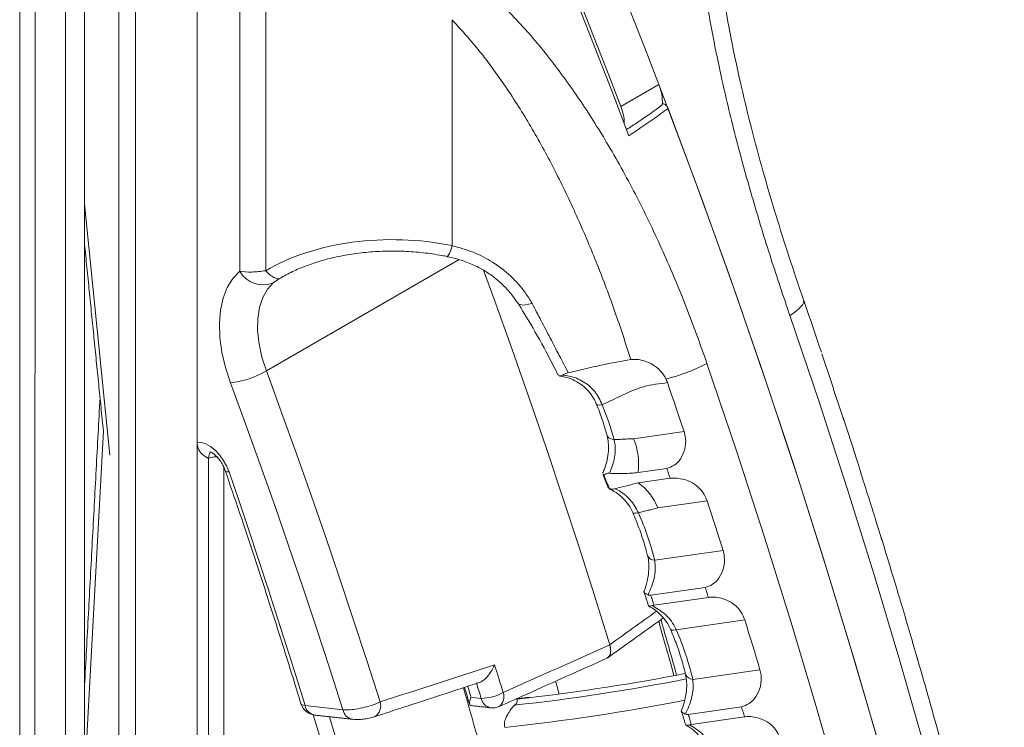
# Model space of a CAD drawing. Units: millimetres. Extents: x -4 to 3366, y -91 to 4745.
# Drawn here: x 2645 to 2828, y 3519 to 3651 of the extents above; entities that cross this region are included whole.
import ezdxf

# ---------------------------------------------------------------- set-up
doc = ezdxf.new("R2010")
doc.units = ezdxf.units.MM

msp = doc.modelspace()

# ---------------------------------------------------------------- linework, layer by layer
at = {"linetype": 'Continuous', "lineweight": 15}
for p, q in [((2647.97, 3750.8, 20.73), (2647.95, 3365.18, 20.73)), ((2645.14, 3749.17, 20.73), (2645.12, 3367.02, 20.73)), ((2653.63, 3747.54, 20.73), (2653.61, 3366.5, 20.73)), ((2663.51, 3361.3, 20.73), (2663.53, 3741.82, 20.73)), ((2666.57, 3323.92, 20.73), (2666.59, 3735.42, 20.73)), ((2678.02, 3735.08, 20.73), (2678.01, 3572.34, 20.73)), ((2657.14, 3366.2, 20.73), (2657.16, 3680.99, 20.73)), ((2685.92, 3604.04, 20.73), (2685.92, 3681.75, 20.73)), ((2690.75, 3680.57, 20.73), (2690.74, 3604.14, 20.73)), ((2725.29, 3650.68, 20.73), (2725.29, 3608.78, 20.73)), ((2756.58, 3634.58, 20.73), (2763.65, 3638.66, 20.73)), ((2661.85, 3569.94, 20.73), (2657.15, 3616.57, 20.73)), ((2726.59, 3606.19, 20.73), (2690.85, 3585.55, 20.73)), ((2657.15, 3509.64, 20.73), (2660.63, 3574.48, 20.73)), ((2768.29, 3574.35, 20.73), (2758.94, 3573, 20.73)), ((2678, 3364.6, 20.73), (2678.01, 3572.34, 20.73)), ((2680.14, 3569.32, 20.73), (2680.13, 3368.28, 20.73)), ((2682.95, 3369.91, 20.73), (2682.96, 3567.7, 20.73)), ((2765.1, 3567.5, 20.73), (2759.77, 3566.73, 20.73)), ((2765.71, 3565.66, 20.73), (2759.77, 3564.81, 20.73)), ((2763.44, 3560.17, 20.73), (2772.56, 3561.48, 20.73)), ((2775.52, 3552.28, 20.73), (2762.85, 3550.46, 20.73)), ((2772.22, 3545.42, 20.73), (2762.14, 3543.97, 20.73)), ((2772.8, 3543.58, 20.73), (2762.73, 3542.13, 20.73)), ((2766.86, 3537.56, 20.73), (2779.56, 3539.39, 20.73)), ((2782.37, 3530.17, 20.73), (2769.91, 3528.37, 20.73)), ((2728.79, 3525.06, 20.73), (2730.69, 3524.85, 20.73)), ((2698.02, 3523.5, 20.73), (2705.05, 3522.72, 20.73)), ((2739.49, 3524.96, 20.73), (2737.33, 3524.72, 20.73)), ((2778.96, 3523.28, 20.73), (2769.07, 3521.86, 20.73)), ((2779.5, 3521.44, 20.73), (2769.64, 3520.01, 20.73))]:
    msp.add_line(p, q, dxfattribs=at)
at = {"linetype": 'Continuous', "lineweight": 15, "elevation": 20.73, "flags": 128}
for points in [[(2732.15, 3693.28), (2735.57, 3685.29), (2738.94, 3677.29), (2742.25, 3669.28), (2745.52, 3661.27), (2748.74, 3653.25), (2751.9, 3645.22), (2755.02, 3637.19), (2758.08, 3629.16)], [(2746.03, 3682.63), (2748.32, 3677.15), (2750.58, 3671.66), (2752.81, 3666.17), (2755.03, 3660.67), (2757.22, 3655.17), (2759.38, 3649.67), (2761.53, 3644.17), (2763.65, 3638.66)], [(2738.96, 3678.55), (2741.25, 3673.06), (2743.51, 3667.57), (2745.74, 3662.08), (2747.96, 3656.59), (2750.15, 3651.09), (2752.31, 3645.59), (2754.46, 3640.08), (2756.58, 3634.58)], [(2763.65, 3638.66), (2770.23, 3621.13), (2776.57, 3603.59), (2782.66, 3586.05), (2788.5, 3568.51), (2794.09, 3550.98), (2799.42, 3533.46), (2804.5, 3515.98), (2809.32, 3498.52), (2813.88, 3481.11), (2818.18, 3463.74)], [(2765.34, 3634.21), (2771.7, 3617.12), (2777.82, 3600.03), (2783.71, 3582.93), (2789.37, 3565.83), (2794.78, 3548.75), (2799.95, 3531.69), (2804.88, 3514.65), (2809.56, 3497.64), (2813.99, 3480.66), (2818.18, 3463.74)], [(2725.29, 3608.78), (2725.04, 3607.98), (2724.8, 3607.35), (2724.59, 3606.95), (2724.42, 3606.78), (2724.37, 3606.77)], [(2685.92, 3604.04), (2684.64, 3602.68), (2683.61, 3601.01), (2682.84, 3599.05), (2682.35, 3596.83), (2682.15, 3594.39), (2682.24, 3591.78), (2682.62, 3589.04), (2683.28, 3586.21), (2684.21, 3583.35)], [(2690.74, 3604.14), (2691.13, 3603.73), (2691.52, 3603.38), (2691.89, 3603.1), (2692.25, 3602.87), (2692.58, 3602.73), (2692.88, 3602.65), (2693.15, 3602.65), (2693.38, 3602.72)], [(2731.11, 3604.27), (2733.09, 3598.85), (2736.37, 3589.7), (2739.57, 3580.54), (2742.71, 3571.39), (2745.77, 3562.23), (2748.76, 3553.08), (2751.67, 3543.93), (2754.52, 3534.79)], [(2731.11, 3604.27), (2733.09, 3598.85), (2736.37, 3589.7), (2739.57, 3580.54), (2742.71, 3571.39), (2745.77, 3562.23), (2748.76, 3553.08), (2751.67, 3543.93), (2754.52, 3534.79)], [(2690.85, 3585.55), (2690.03, 3588.1), (2689.49, 3590.6), (2689.24, 3593.01), (2689.27, 3595.27), (2689.59, 3597.34), (2690.2, 3599.16), (2691.08, 3600.7), (2692.2, 3601.93)], [(2740.13, 3598.09), (2739.47, 3597.91), (2738.88, 3597.8), (2738.36, 3597.78), (2737.94, 3597.85), (2737.63, 3598), (2737.46, 3598.19)], [(2787.91, 3595.84), (2788.56, 3596.26), (2789.12, 3596.68), (2789.59, 3597.09), (2789.96, 3597.48), (2790.24, 3597.84), (2790.41, 3598.18), (2790.48, 3598.49), (2790.44, 3598.77)], [(2793.75, 3589.05), (2793.37, 3590.18), (2792.99, 3591.31), (2792.6, 3592.44), (2792.22, 3593.57), (2791.84, 3594.7), (2791.45, 3595.83), (2791.06, 3596.96), (2790.67, 3598.09)], [(2825.27, 3468.12), (2821.36, 3483.98), (2817.23, 3499.89), (2812.88, 3515.83), (2808.31, 3531.79), (2803.53, 3547.78), (2798.53, 3563.79), (2793.33, 3579.81), (2787.91, 3595.84)], [(2711.93, 3524.18), (2709.48, 3531.85), (2706.97, 3539.52), (2704.41, 3547.19), (2701.8, 3554.86), (2699.14, 3562.53), (2696.42, 3570.21), (2693.66, 3577.88), (2690.85, 3585.55)], [(2809.89, 3459.24), (2805.98, 3475.11), (2801.85, 3491.01), (2797.5, 3506.95), (2792.94, 3522.92), (2788.16, 3538.91), (2783.16, 3554.91), (2777.95, 3570.93), (2772.54, 3586.96)], [(2684.21, 3583.35), (2686.99, 3575.77), (2689.72, 3568.19), (2692.4, 3560.61), (2695.03, 3553.03), (2697.61, 3545.45), (2700.14, 3537.88), (2702.62, 3530.3), (2705.05, 3522.72)], [(2768.29, 3574.35), (2767.91, 3575.48), (2767.53, 3576.61), (2767.15, 3577.74), (2766.77, 3578.87), (2766.38, 3580), (2765.99, 3581.13), (2765.61, 3582.26), (2765.22, 3583.39)], [(2753.13, 3579.27), (2752.61, 3579.23), (2752.25, 3579.26), (2752.05, 3579.38), (2752.04, 3579.41)], [(2801.06, 3566.65), (2800.61, 3568.13), (2800.24, 3569.28), (2799.87, 3570.43), (2799.5, 3571.58), (2799.13, 3572.73), (2798.76, 3573.88), (2798.39, 3575.03), (2797.89, 3576.5)], [(2755.32, 3572.82), (2754.74, 3572.95), (2754.32, 3573.16), (2754.07, 3573.44), (2754.03, 3573.56)], [(2683.94, 3566.85), (2683.48, 3567.96), (2682.87, 3569.03), (2682.16, 3570.01), (2681.36, 3570.85), (2680.51, 3571.53), (2679.65, 3572.02), (2678.8, 3572.29), (2678.01, 3572.34)], [(2680.51, 3570.49), (2680.25, 3570.06), (2680.14, 3569.32)], [(2683.94, 3566.85), (2683.61, 3566.88), (2683.37, 3566.95), (2683.24, 3567.06), (2683.22, 3567.1)], [(2765.1, 3567.5), (2765.18, 3567.27), (2765.25, 3567.04), (2765.33, 3566.81), (2765.4, 3566.58), (2765.48, 3566.35), (2765.56, 3566.12), (2765.63, 3565.89), (2765.71, 3565.66)], [(2698.02, 3523.5), (2696.35, 3528.92), (2694.66, 3534.33), (2692.94, 3539.75), (2691.19, 3545.17), (2689.42, 3550.59), (2687.62, 3556.01), (2685.79, 3561.43), (2683.94, 3566.85)], [(2775.52, 3552.28), (2775.16, 3553.43), (2774.79, 3554.58), (2774.42, 3555.73), (2774.05, 3556.88), (2773.68, 3558.03), (2773.31, 3559.18), (2772.93, 3560.33), (2772.56, 3561.48)], [(2759.83, 3559.26), (2759.33, 3559.18), (2758.98, 3559.19), (2758.8, 3559.27), (2758.79, 3559.29)], [(2807.92, 3544.52), (2807.48, 3546.02), (2807.13, 3547.17), (2806.78, 3548.32), (2806.43, 3549.47), (2806.08, 3550.63), (2805.73, 3551.78), (2805.37, 3552.93), (2805.02, 3554.09)], [(2772.22, 3545.42), (2772.29, 3545.19), (2772.37, 3544.96), (2772.44, 3544.73), (2772.51, 3544.5), (2772.58, 3544.27), (2772.65, 3544.04), (2772.73, 3543.81), (2772.8, 3543.58)], [(2762.73, 3542.13), (2762.66, 3542.36), (2762.58, 3542.59), (2762.51, 3542.82), (2762.44, 3543.05), (2762.36, 3543.28), (2762.29, 3543.51), (2762.21, 3543.74), (2762.14, 3543.97)], [(2766.43, 3529.05), (2765.94, 3530.82), (2765.1, 3533.79), (2764.26, 3536.77), (2763.59, 3539.1)], [(2782.37, 3530.17), (2782.02, 3531.32), (2781.68, 3532.47), (2781.33, 3533.62), (2780.98, 3534.78), (2780.62, 3535.93), (2780.27, 3537.08), (2779.92, 3538.24), (2779.56, 3539.39)], [(2765.8, 3537.61), (2765.82, 3537.59), (2766, 3537.5), (2766.35, 3537.49), (2766.86, 3537.56)], [(2733.15, 3531.09), (2733.36, 3530.45), (2733.56, 3529.8), (2733.76, 3529.16), (2733.96, 3528.51), (2734.16, 3527.87), (2734.36, 3527.22), (2734.56, 3526.57), (2734.76, 3525.93)], [(2813.86, 3524.18), (2813.5, 3525.46), (2813.24, 3526.39), (2812.97, 3527.31), (2812.71, 3528.24), (2812.44, 3529.16), (2812.18, 3530.09), (2811.91, 3531.01), (2811.64, 3531.93)], [(2728.19, 3527.08), (2728.26, 3526.84), (2728.37, 3526.49), (2728.47, 3526.13), (2728.58, 3525.78), (2728.68, 3525.42), (2728.79, 3525.06)], [(2730.69, 3524.85), (2730.58, 3525.21), (2730.47, 3525.57), (2730.36, 3525.92), (2730.25, 3526.28), (2730.14, 3526.64), (2730.03, 3526.99), (2729.92, 3527.35), (2729.81, 3527.71)], [(2744.47, 3528), (2744.56, 3527.68), (2745.14, 3525.65)], [(2744.47, 3528), (2744.56, 3527.68), (2745.14, 3525.65)], [(2697.27, 3523.85), (2697.29, 3523.8), (2697.44, 3523.66), (2697.68, 3523.56), (2698.02, 3523.5)], [(2778.96, 3523.28), (2779.03, 3523.05), (2779.1, 3522.82), (2779.16, 3522.59), (2779.23, 3522.36), (2779.3, 3522.13), (2779.37, 3521.9), (2779.44, 3521.67), (2779.5, 3521.44)], [(2712.84, 3474.33), (2711.18, 3480.66), (2709.49, 3487), (2707.75, 3493.33), (2705.98, 3499.68), (2704.17, 3506.03), (2702.33, 3512.38), (2700.44, 3518.74), (2699.53, 3521.79)], [(2702.56, 3521.44), (2703.75, 3517.45), (2705.44, 3511.75), (2707.09, 3506.05), (2708.71, 3500.35), (2710.3, 3494.66), (2711.86, 3488.97), (2713.39, 3483.29), (2714.89, 3477.61)], [(2769.64, 3520.01), (2769.57, 3520.25), (2769.5, 3520.48), (2769.43, 3520.71), (2769.36, 3520.94), (2769.29, 3521.17), (2769.22, 3521.4), (2769.14, 3521.63), (2769.07, 3521.86)]]:
    msp.add_lwpolyline(points, dxfattribs=at)
at = {"linetype": 'Continuous', "lineweight": 15}
for centre, radius, start, end in [((2755.82, 3635.44, 20.73), 8.46, 356.7224, 22.3769), ((2748.4, 3631.27, 20.73), 8.82, 1.1107, 22.0591), ((2690.22, 3606.45, 20.73), 4.94, 209.2573, 293.5948), ((2682.15, 3600.71, 20.73), 17.48, 276.7689, 299.8524), ((2756.06, 3618.59, 20.73), 35.67, 284.4325, 297.5226), ((2703, 3558.65, 20.73), 54.2, 15.1516, 22.3592), ((2747.44, 3568.28, 20.73), 12.43, 352.8418, 22.3145), ((2681.52, 3566.67, 20.73), 2.99, 87.2711, 117.5846), ((2753.95, 3556.44, 20.73), 10.19, 21.4507, 55.1648), ((2710.19, 3537.33, 20.73), 54.27, 14.0001, 23.8387), ((2762.84, 3551.9, 20.73), 1.44, 204.4226, 270.286), ((2717.63, 3516.11, 20.73), 53.7, 13.197, 23.5407), ((2695.4, 3906.77, 20.73), 384.34, 276.5878, 280.9571), ((2769.95, 3529.87, 20.73), 1.5, 202.9306, 268.214), ((2696.01, 3896.6, 20.73), 375.25, 276.2511, 281.1636), ((2730.69, 3533.07, 20.73), 8.22, 269.9814, 299.6373), ((2732.69, 3525.11, 20.73), 2.22, 307.3256, 21.6694), ((2700.14, 3524.73, 20.73), 3, 196.9917, 263.6806), ((2700.24, 3523.97, 20.73), 2.27, 191.9419, 259.1572), ((2709.67, 3523.46, 20.73), 2.38, 302.0033, 17.6346), ((2732.9, 3525.31, 20.73), 2.25, 191.6888, 259.4009), ((2732.81, 3526.08, 20.73), 3, 263.6742, 294.1783), ((2695.39, 3896.91, 20.73), 379.51, 275.9987, 281.0933), ((2736.32, 3524.5, 20.73), 1.06, 300.5078, 4.9618), ((2707.26, 3523.19, 20.73), 2.27, 191.9453, 259.0989)]:
    msp.add_arc(centre, radius, start, end, dxfattribs=at)
for centre, major_axis, ratio, start_param, end_param in [((2714.76, 3590.3, 20.73), (-33.36, 0.51), 0.587321, 4.400211, 5.525118), ((2714.85, 3593.18, 20.73), (-29.8, -2.33), 0.517847, 5.457333, 5.475588), ((2724.42, 3567.44, 20.73), (49.87, 18.77), 0.190752, 0.751083, 1.034459), ((2027.3, 3489.23, 20.73), (6843.91, 4861.32), 0.045865, 4.786224, 4.787498), ((2343.7, 3671.92, 20.73), (7309.08, 3266.45), 0.036605, 4.749554, 4.75226), ((2276.71, 3633.24, 20.73), (3776.02, 1204.85), 0.05987, 4.808782, 4.814441)]:
    msp.add_ellipse(centre, major_axis=major_axis, ratio=ratio, start_param=start_param, end_param=end_param, dxfattribs=at)
for points, knots in [([(2787.91, 3595.84, 20.73), (2786.72, 3599.37, 20.73), (2784.34, 3606.43, 20.73), (2781.03, 3617.27, 20.73), (2777.97, 3628.31, 20.73), (2775.38, 3639.03, 20.73), (2773.26, 3649.34, 20.73), (2771.64, 3659.28, 20.73), (2770.43, 3669.37, 20.73), (2770.17, 3676.14, 20.73), (2770.04, 3679.52, 20.73)], [0, 0, 0, 0, 0.132971, 0.265933, 0.400163, 0.534374, 0.649534, 0.764672, 0.882369, 1, 1, 1, 1]), ([(2790.44, 3598.76, 20.73), (2790.43, 3598.81, 20.73), (2789.48, 3601.47, 20.73), (2787.76, 3606.71, 20.73), (2785.24, 3614.62, 20.73), (2782.92, 3622.53, 20.73), (2780.79, 3630.42, 20.73), (2778.94, 3638.03, 20.73), (2777.4, 3645.15, 20.73), (2776.15, 3651.71, 20.73), (2775.17, 3657.71, 20.73), (2774.39, 3663.57, 20.73), (2773.85, 3669.15, 20.73), (2773.53, 3673.93, 20.73), (2773.47, 3676.71, 20.73), (2773.45, 3677.79, 20.73)], [0, 0, 0, 0, 0.001756, 0.107357, 0.207689, 0.31358, 0.4142, 0.510211, 0.602322, 0.681343, 0.754881, 0.824247, 0.89736, 0.959913, 1, 1, 1, 1]), ([(2772.54, 3586.96, 20.73), (2771.29, 3590.46, 20.73), (2768.79, 3597.45, 20.73), (2764.47, 3607.71, 20.73), (2759.68, 3617.76, 20.73), (2754.59, 3627.03, 20.73), (2749.28, 3635.5, 20.73), (2743.74, 3643.17, 20.73), (2737.69, 3650.47, 20.73), (2733.13, 3654.75, 20.73), (2730.85, 3656.89, 20.73)], [0, 0, 0, 0, 0.132971, 0.265933, 0.400163, 0.534374, 0.649534, 0.764672, 0.882369, 1, 1, 1, 1]), ([(2725.29, 3650.68, 20.73), (2727.16, 3648.61, 20.73), (2730.91, 3644.43, 20.73), (2735.9, 3637.4, 20.73), (2740.51, 3629.95, 20.73), (2744.76, 3622.05, 20.73), (2748.67, 3613.82, 20.73), (2752.26, 3605.29, 20.73), (2755.54, 3596.57, 20.73), (2757.47, 3590.62, 20.73), (2758.43, 3587.65, 20.73)], [0, 0, 0, 0, 0.120542, 0.241999, 0.365483, 0.489409, 0.616487, 0.743829, 0.871829, 1, 1, 1, 1]), ([(2764.26, 3634.87, 20.73), (2762.75, 3633.79, 20.73), (2760.57, 3632.22, 20.73), (2758.33, 3630.76, 20.73), (2757.63, 3630.31, 20.73)], [0, 0, 0, 0, 0.689992, 1, 1, 1, 1]), ([(2764.28, 3635.05, 20.73), (2764.33, 3635.06, 20.73), (2764.44, 3635.1, 20.73), (2764.67, 3635.03, 20.73), (2764.91, 3634.87, 20.73), (2765.13, 3634.63, 20.73), (2765.27, 3634.39, 20.73), (2765.32, 3634.25, 20.73), (2765.34, 3634.21, 20.73)], [0, 0, 0, 0, 0.155153, 0.348793, 0.540605, 0.731561, 0.922979, 1, 1, 1, 1]), ([(2765.34, 3634.21, 20.73), (2764.4, 3633.54, 20.73), (2761.99, 3631.82, 20.73), (2759.56, 3630.16, 20.73), (2758.08, 3629.16, 20.73)], [0, 0, 0, 0, 0.393209, 1, 1, 1, 1]), ([(2693.4, 3602.74, 20.73), (2693.77, 3602.95, 20.73), (2694.9, 3603.61, 20.73), (2696.98, 3604.58, 20.73), (2699.7, 3605.61, 20.73), (2702.69, 3606.46, 20.73), (2705.9, 3607.13, 20.73), (2709.3, 3607.58, 20.73), (2712.81, 3607.8, 20.73), (2716.38, 3607.78, 20.73), (2719.93, 3607.51, 20.73), (2722.59, 3607.13, 20.73), (2724.05, 3606.84, 20.73), (2724.37, 3606.77, 20.73)], [0, 0, 0, 0, 0.043292, 0.131957, 0.225253, 0.323569, 0.426286, 0.532558, 0.641334, 0.751407, 0.86148, 0.969817, 1, 1, 1, 1]), ([(2740.13, 3598.09, 20.73), (2739.71, 3598.78, 20.73), (2738.6, 3600.57, 20.73), (2736.21, 3603.25, 20.73), (2732.96, 3605.77, 20.73), (2729.26, 3607.7, 20.73), (2726.63, 3608.42, 20.73), (2725.29, 3608.78, 20.73)], [0, 0, 0, 0, 0.1340794, 0.3502499, 0.5748799, 0.7842034, 1, 1, 1, 1]), ([(2724.36, 3606.73, 20.73), (2725.02, 3606.59, 20.73), (2726.58, 3606.27, 20.73), (2728.78, 3605.46, 20.73), (2730.98, 3604.39, 20.73), (2732.92, 3603.11, 20.73), (2734.68, 3601.59, 20.73), (2736.22, 3599.94, 20.73), (2737.03, 3598.75, 20.73), (2737.42, 3598.17, 20.73)], [0, 0, 0, 0, 0.1224805, 0.2877485, 0.4257008, 0.5704544, 0.7151194, 0.8611923, 1, 1, 1, 1]), ([(2690.74, 3604.14, 20.73), (2689.85, 3604.03, 20.73), (2688.02, 3603.8, 20.73), (2686.63, 3603.96, 20.73), (2685.92, 3604.04, 20.73)], [0, 0, 0, 0, 0.488765, 1, 1, 1, 1]), ([(2692.2, 3601.93, 20.73), (2692.36, 3602.05, 20.73), (2692.67, 3602.29, 20.73), (2693.15, 3602.58, 20.73), (2693.38, 3602.72, 20.73)], [0, 0, 0, 0, 0.527306, 1, 1, 1, 1]), ([(2737.46, 3598.2, 20.73), (2738.27, 3596.88, 20.73), (2740.25, 3593.65, 20.73), (2742.74, 3589.17, 20.73), (2744.36, 3585.97, 20.73), (2744.95, 3584.78, 20.73)], [0, 0, 0, 0, 0.30444, 0.743059, 1, 1, 1, 1]), ([(2764.95, 3584.05, 20.73), (2764.64, 3584.57, 20.73), (2764.02, 3585.6, 20.73), (2762.54, 3586.76, 20.73), (2760.94, 3587.46, 20.73), (2759.48, 3587.74, 20.73), (2758.77, 3587.68, 20.73), (2758.43, 3587.65, 20.73)], [0, 0, 0, 0, 0.2124725, 0.4254165, 0.6349765, 0.8283386, 1, 1, 1, 1]), ([(2745.78, 3584.8, 20.73), (2745.57, 3584.7, 20.73), (2745.2, 3584.52, 20.73), (2745.07, 3584.73, 20.73), (2745.02, 3584.82, 20.73)], [0, 0, 0, 0, 0.572286, 1, 1, 1, 1]), ([(2745.23, 3584.59, 20.73), (2745.57, 3584.55, 20.73), (2746.38, 3584.45, 20.73), (2747.72, 3583.97, 20.73), (2749.09, 3583.19, 20.73), (2750.32, 3582.15, 20.73), (2751.3, 3580.88, 20.73), (2751.87, 3579.95, 20.73), (2752.03, 3579.42, 20.73), (2752.03, 3579.42, 20.73)], [0, 0, 0, 0, 0.125887, 0.30739, 0.486069, 0.660268, 0.830898, 0.999774, 1, 1, 1, 1]), ([(2746.83, 3585.21, 20.73), (2746.5, 3585.11, 20.73), (2746.09, 3584.98, 20.73), (2745.84, 3584.83, 20.73), (2745.78, 3584.8, 20.73)], [0, 0, 0, 0, 0.791074, 1, 1, 1, 1]), ([(2753.13, 3579.27, 20.73), (2752.73, 3580.13, 20.73), (2751.92, 3581.87, 20.73), (2749.67, 3583.7, 20.73), (2747.51, 3584.57, 20.73), (2746.19, 3584.75, 20.73), (2745.78, 3584.8, 20.73)], [0, 0, 0, 0, 0.289008, 0.578055, 0.870319, 1, 1, 1, 1]), ([(2753.13, 3579.27, 20.73), (2754.36, 3579.87, 20.73), (2756.87, 3581.09, 20.73), (2760.73, 3582.84, 20.73), (2763.72, 3583.21, 20.73), (2765.22, 3583.39, 20.73)], [0, 0, 0, 0, 0.325049, 0.66043, 1, 1, 1, 1]), ([(2752.04, 3579.41, 20.73), (2752.23, 3578.93, 20.73), (2752.79, 3577.52, 20.73), (2753.46, 3575.55, 20.73), (2753.87, 3574.1, 20.73), (2754.03, 3573.56, 20.73)], [0, 0, 0, 0, 0.247229, 0.72263, 1, 1, 1, 1]), ([(2765.1, 3567.5, 20.73), (2765.55, 3567.64, 20.73), (2766.45, 3567.91, 20.73), (2767.71, 3569.21, 20.73), (2768.52, 3570.99, 20.73), (2768.7, 3572.82, 20.73), (2768.41, 3573.93, 20.73), (2768.29, 3574.35, 20.73)], [0, 0, 0, 0, 0.215941, 0.431581, 0.648581, 0.865917, 1, 1, 1, 1]), ([(2754.01, 3573.55, 20.73), (2754.1, 3573.14, 20.73), (2754.32, 3572.24, 20.73), (2754.32, 3570.69, 20.73), (2754.07, 3569.03, 20.73), (2753.68, 3567.65, 20.73), (2753.31, 3566.88, 20.73), (2753.2, 3566.64, 20.73)], [0, 0, 0, 0, 0.196586, 0.425327, 0.659371, 0.893337, 1, 1, 1, 1]), ([(2754.47, 3566.58, 20.73), (2754.81, 3567.44, 20.73), (2755.53, 3569.26, 20.73), (2755.61, 3571.42, 20.73), (2755.36, 3572.59, 20.73), (2755.32, 3572.82, 20.73)], [0, 0, 0, 0, 0.42224, 0.890033, 1, 1, 1, 1]), ([(2678.01, 3572.34, 20.73), (2678.06, 3571.95, 20.73), (2678.15, 3571.02, 20.73), (2678.95, 3570.02, 20.73), (2679.71, 3569.57, 20.73), (2680.13, 3569.32, 20.73), (2680.14, 3569.32, 20.73)], [0, 0, 0, 0, 0.247749, 0.586729, 0.998219, 1, 1, 1, 1]), ([(2680.36, 3570.57, 20.73), (2680.35, 3570.57, 20.73), (2680.31, 3570.57, 20.73), (2680.52, 3570.54, 20.73), (2680.95, 3570.29, 20.73), (2681.52, 3569.84, 20.73), (2682.12, 3569.17, 20.73), (2682.68, 3568.34, 20.73), (2683.03, 3567.62, 20.73), (2683.18, 3567.21, 20.73), (2683.22, 3567.1, 20.73)], [0, 0, 0, 0, 0.031034, 0.180254, 0.321904, 0.468032, 0.62111, 0.78003, 0.941662, 1, 1, 1, 1]), ([(2683.22, 3567.1, 20.73), (2684.12, 3564.48, 20.73), (2686.72, 3556.87, 20.73), (2690.88, 3544.27, 20.73), (2694.62, 3532.48, 20.73), (2696.71, 3525.67, 20.73), (2697.27, 3523.85, 20.73)], [0, 0, 0, 0, 0.181899, 0.527624, 0.873348, 1, 1, 1, 1]), ([(2753.29, 3566.46, 20.73), (2753.3, 3566.4, 20.73), (2753.3, 3566.33, 20.73), (2753.39, 3566.26, 20.73), (2753.4, 3566.26, 20.73)], [0, 0, 0, 0, 0.908508, 1, 1, 1, 1]), ([(2753.4, 3566.26, 20.73), (2753.64, 3566.4, 20.73), (2753.96, 3566.59, 20.73), (2754.37, 3566.58, 20.73), (2754.47, 3566.58, 20.73)], [0, 0, 0, 0, 0.760377, 1, 1, 1, 1]), ([(2759.77, 3566.73, 20.73), (2758.92, 3566.64, 20.73), (2757.2, 3566.45, 20.73), (2755.38, 3566.54, 20.73), (2754.47, 3566.58, 20.73)], [0, 0, 0, 0, 0.498656, 1, 1, 1, 1]), ([(2772.56, 3561.48, 20.73), (2772.33, 3562.01, 20.73), (2771.89, 3563.07, 20.73), (2770.62, 3564.36, 20.73), (2769.12, 3565.21, 20.73), (2767.62, 3565.63, 20.73), (2766.47, 3565.74, 20.73), (2765.92, 3565.68, 20.73), (2765.71, 3565.66, 20.73)], [0, 0, 0, 0, 0.186198, 0.372974, 0.5547, 0.723122, 0.896894, 1, 1, 1, 1]), ([(2804.77, 3554.85, 20.73), (2804.45, 3555.89, 20.73), (2803.28, 3559.75, 20.73), (2802.04, 3563.61, 20.73), (2801.13, 3566.43, 20.73)], [0, 0, 0, 0, 0.271626, 1, 1, 1, 1]), ([(2754.34, 3563.75, 20.73), (2754.8, 3563.52, 20.73), (2755.72, 3563.06, 20.73), (2756.98, 3562.02, 20.73), (2758, 3560.76, 20.73), (2758.61, 3559.83, 20.73), (2758.78, 3559.3, 20.73), (2758.78, 3559.3, 20.73)], [0, 0, 0, 0, 0.246645, 0.504106, 0.754049, 0.999392, 1, 1, 1, 1]), ([(2754.47, 3563.74, 20.73), (2754.47, 3563.74, 20.73), (2754.41, 3563.74, 20.73), (2754.39, 3563.78, 20.73), (2754.38, 3563.81, 20.73)], [0, 0, 0, 0, 0.11931, 1, 1, 1, 1]), ([(2755.53, 3563.72, 20.73), (2755.27, 3563.67, 20.73), (2754.93, 3563.62, 20.73), (2754.55, 3563.72, 20.73), (2754.47, 3563.74, 20.73)], [0, 0, 0, 0, 0.788554, 1, 1, 1, 1]), ([(2759.83, 3559.26, 20.73), (2759.37, 3560.12, 20.73), (2758.44, 3561.84, 20.73), (2756.69, 3563.13, 20.73), (2755.69, 3563.64, 20.73), (2755.53, 3563.72, 20.73)], [0, 0, 0, 0, 0.458881, 0.916702, 1, 1, 1, 1]), ([(2758.79, 3559.29, 20.73), (2759, 3558.81, 20.73), (2759.6, 3557.4, 20.73), (2760.46, 3555.05, 20.73), (2761.13, 3552.87, 20.73), (2761.45, 3551.63, 20.73), (2761.53, 3551.3, 20.73)], [0, 0, 0, 0, 0.180995, 0.529229, 0.876626, 1, 1, 1, 1]), ([(2761.53, 3551.3, 20.73), (2761.53, 3551.29, 20.73), (2761.66, 3550.85, 20.73), (2761.78, 3549.86, 20.73), (2761.78, 3548.27, 20.73), (2761.48, 3546.54, 20.73), (2761.15, 3545.35, 20.73), (2760.9, 3544.76, 20.73), (2760.89, 3544.74, 20.73)], [0, 0, 0, 0, 0.00376, 0.227701, 0.471655, 0.730886, 0.994175, 1, 1, 1, 1]), ([(2772.22, 3545.42, 20.73), (2772.68, 3545.56, 20.73), (2773.61, 3545.85, 20.73), (2774.9, 3547.19, 20.73), (2775.73, 3549.03, 20.73), (2775.89, 3550.85, 20.73), (2775.62, 3551.92, 20.73), (2775.52, 3552.28, 20.73)], [0, 0, 0, 0, 0.219567, 0.438706, 0.660863, 0.884221, 1, 1, 1, 1]), ([(2761.62, 3544.02, 20.73), (2762.05, 3545.03, 20.73), (2762.71, 3546.57, 20.73), (2763.02, 3548.77, 20.73), (2762.91, 3549.89, 20.73), (2762.85, 3550.46, 20.73)], [0, 0, 0, 0, 0.478884, 0.735561, 1, 1, 1, 1]), ([(2760.9, 3544.74, 20.73), (2760.9, 3544.74, 20.73), (2760.75, 3544.61, 20.73), (2760.96, 3544.36, 20.73), (2761.41, 3544.13, 20.73), (2761.62, 3544.02, 20.73)], [0, 0, 0, 0, 0.010205, 0.541491, 1, 1, 1, 1]), ([(2761.62, 3544.02, 20.73), (2761.65, 3544.01, 20.73), (2761.82, 3543.95, 20.73), (2762, 3543.96, 20.73), (2762.14, 3543.97, 20.73)], [0, 0, 0, 0, 0.205396, 1, 1, 1, 1]), ([(2779.56, 3539.39, 20.73), (2779.36, 3539.91, 20.73), (2778.94, 3540.95, 20.73), (2777.73, 3542.23, 20.73), (2776.27, 3543.09, 20.73), (2774.8, 3543.53, 20.73), (2773.63, 3543.65, 20.73), (2773.04, 3543.6, 20.73), (2772.8, 3543.58, 20.73)], [0, 0, 0, 0, 0.183537, 0.367716, 0.546959, 0.710706, 0.87935, 1, 1, 1, 1]), ([(2811.43, 3532.59, 20.73), (2810.5, 3535.82, 20.73), (2809.38, 3539.74, 20.73), (2808.17, 3543.68, 20.73), (2807.96, 3544.37, 20.73)], [0, 0, 0, 0, 0.822562, 1, 1, 1, 1]), ([(2762.39, 3542.04, 20.73), (2762.17, 3541.97, 20.73), (2761.8, 3541.85, 20.73), (2761.76, 3542.04, 20.73), (2761.74, 3542.11, 20.73)], [0, 0, 0, 0, 0.611269, 1, 1, 1, 1]), ([(2761.78, 3541.94, 20.73), (2762.21, 3541.69, 20.73), (2763.11, 3541.16, 20.73), (2764.29, 3540.04, 20.73), (2765.23, 3538.84, 20.73), (2765.62, 3537.96, 20.73), (2765.78, 3537.59, 20.73)], [0, 0, 0, 0, 0.254149, 0.535344, 0.808014, 1, 1, 1, 1]), ([(2766.86, 3537.56, 20.73), (2766.77, 3537.75, 20.73), (2766.23, 3538.89, 20.73), (2764.83, 3540.62, 20.73), (2763.16, 3541.59, 20.73), (2762.39, 3542.04, 20.73)], [0, 0, 0, 0, 0.097422, 0.587441, 1, 1, 1, 1]), ([(2754.15, 3532.39, 20.73), (2757.23, 3534.6, 20.73), (2760.67, 3537.05, 20.73), (2764.1, 3539.5, 20.73), (2764.45, 3539.76, 20.73)], [0, 0, 0, 0, 0.8973684, 1, 1, 1, 1]), ([(2766.92, 3529.16, 20.73), (2766.83, 3529.47, 20.73), (2765.9, 3532.86, 20.73), (2764.92, 3536.26, 20.73), (2764.03, 3539.34, 20.73)], [0, 0, 0, 0, 0.092787, 1, 1, 1, 1]), ([(2765.8, 3537.61, 20.73), (2766.01, 3537.13, 20.73), (2766.6, 3535.72, 20.73), (2767.45, 3533.37, 20.73), (2768.14, 3531.07, 20.73), (2768.47, 3529.72, 20.73), (2768.57, 3529.28, 20.73)], [0, 0, 0, 0, 0.173407, 0.507002, 0.839767, 1, 1, 1, 1]), ([(2754.52, 3534.79, 20.73), (2754.59, 3534.48, 20.73), (2754.74, 3533.87, 20.73), (2754.65, 3533.08, 20.73), (2754.39, 3532.52, 20.73), (2754.08, 3532.38, 20.73), (2753.96, 3532.32, 20.73)], [0, 0, 0, 0, 0.270659, 0.541335, 0.811539, 1, 1, 1, 1]), ([(2754.13, 3532.42, 20.73), (2754.23, 3532.5, 20.73), (2754.5, 3532.68, 20.73), (2754.69, 3533.28, 20.73), (2754.71, 3534.03, 20.73), (2754.57, 3534.56, 20.73), (2754.52, 3534.79, 20.73)], [0, 0, 0, 0, 0.1899711, 0.4853211, 0.7817271, 1, 1, 1, 1]), ([(2730.33, 3527.79, 20.73), (2730.35, 3527.8, 20.73), (2730.57, 3527.83, 20.73), (2731.09, 3528.17, 20.73), (2731.89, 3528.89, 20.73), (2732.62, 3529.94, 20.73), (2733.01, 3530.72, 20.73), (2733.15, 3531.09, 20.73), (2733.15, 3531.09, 20.73)], [0, 0, 0, 0, 0.020902, 0.198939, 0.435787, 0.740464, 0.997645, 1, 1, 1, 1]), ([(2734.04, 3523.34, 20.73), (2735.71, 3524.09, 20.73), (2742.36, 3527.08, 20.73), (2749, 3530.06, 20.73), (2753.97, 3532.29, 20.73)], [0, 0, 0, 0, 0.2516463, 1, 1, 1, 1]), ([(2768.57, 3529.28, 20.73), (2768.57, 3529.28, 20.73), (2768.69, 3528.84, 20.73), (2768.8, 3527.85, 20.73), (2768.78, 3526.26, 20.73), (2768.46, 3524.54, 20.73), (2768.11, 3523.32, 20.73), (2767.84, 3522.71, 20.73), (2767.82, 3522.68, 20.73)], [0, 0, 0, 0, 0.0027708, 0.2244255, 0.4661447, 0.7231058, 0.9851397, 1, 1, 1, 1]), ([(2778.96, 3523.28, 20.73), (2779.43, 3523.43, 20.73), (2780.38, 3523.73, 20.73), (2781.71, 3525.12, 20.73), (2782.56, 3527.01, 20.73), (2782.7, 3528.82, 20.73), (2782.45, 3529.86, 20.73), (2782.37, 3530.17, 20.73)], [0, 0, 0, 0, 0.22329, 0.446022, 0.673651, 0.903142, 1, 1, 1, 1]), ([(2710.93, 3521.45, 20.73), (2712.71, 3522.03, 20.73), (2719.18, 3524.14, 20.73), (2725.64, 3526.25, 20.73), (2730.33, 3527.78, 20.73)], [0, 0, 0, 0, 0.274996, 1, 1, 1, 1]), ([(2768.54, 3521.92, 20.73), (2768.99, 3522.92, 20.73), (2769.68, 3524.46, 20.73), (2770.04, 3526.66, 20.73), (2769.95, 3527.79, 20.73), (2769.91, 3528.37, 20.73)], [0, 0, 0, 0, 0.475534, 0.733934, 1, 1, 1, 1]), ([(2728.79, 3525.06, 20.73), (2728.79, 3525.06, 20.73), (2728.72, 3524.91, 20.73), (2728.53, 3524.43, 20.73), (2728.45, 3523.87, 20.73), (2728.6, 3523.52, 20.73), (2728.83, 3523.52, 20.73), (2728.88, 3523.52, 20.73)], [0, 0, 0, 0, 0.002658, 0.18769, 0.604695, 0.909607, 1, 1, 1, 1]), ([(2739.63, 3525.06, 20.73), (2738.96, 3524.98, 20.73), (2738.16, 3524.88, 20.73), (2737.37, 3524.79, 20.73), (2737.24, 3524.78, 20.73)], [0, 0, 0, 0, 0.834026, 1, 1, 1, 1]), ([(2705.05, 3522.72, 20.73), (2705.45, 3522.71, 20.73), (2706.25, 3522.69, 20.73), (2707.83, 3522.91, 20.73), (2709.48, 3523.28, 20.73), (2710.91, 3523.73, 20.73), (2711.64, 3524.05, 20.73), (2711.93, 3524.18, 20.73)], [0, 0, 0, 0, 0.212771, 0.424627, 0.637711, 0.853444, 1, 1, 1, 1]), ([(2735.05, 3519.48, 20.73), (2735.02, 3519.74, 20.73), (2734.94, 3520.31, 20.73), (2735.27, 3521.3, 20.73), (2735.79, 3522.26, 20.73), (2736.39, 3523.1, 20.73), (2736.71, 3523.43, 20.73), (2736.86, 3523.58, 20.73)], [0, 0, 0, 0, 0.162086, 0.358135, 0.608409, 0.815684, 1, 1, 1, 1]), ([(2827.67, 3471.48, 20.73), (2827.01, 3474.21, 20.73), (2825.09, 3482.14, 20.73), (2821.75, 3495.28, 20.73), (2817.82, 3510.09, 20.73), (2815.11, 3519.72, 20.73), (2813.87, 3524.11, 20.73)], [0, 0, 0, 0, 0.1563766, 0.4532407, 0.7500937, 1, 1, 1, 1]), ([(2706.83, 3520.97, 20.73), (2706.85, 3520.97, 20.73), (2707.18, 3520.91, 20.73), (2707.83, 3520.92, 20.73), (2708.87, 3520.99, 20.73), (2709.91, 3521.17, 20.73), (2710.61, 3521.32, 20.73), (2710.92, 3521.44, 20.73), (2710.93, 3521.45, 20.73)], [0, 0, 0, 0, 0.008766, 0.262624, 0.49572, 0.73763, 0.989454, 1, 1, 1, 1]), ([(2767.84, 3522.67, 20.73), (2767.83, 3522.66, 20.73), (2767.69, 3522.53, 20.73), (2767.89, 3522.26, 20.73), (2768.34, 3522.03, 20.73), (2768.54, 3521.92, 20.73)], [0, 0, 0, 0, 0.038467, 0.567146, 1, 1, 1, 1]), ([(2768.54, 3521.92, 20.73), (2768.57, 3521.91, 20.73), (2768.73, 3521.85, 20.73), (2768.92, 3521.85, 20.73), (2769.07, 3521.86, 20.73)], [0, 0, 0, 0, 0.151125, 1, 1, 1, 1]), ([(2786.19, 3517.24, 20.73), (2785.99, 3517.75, 20.73), (2785.6, 3518.77, 20.73), (2784.45, 3520.05, 20.73), (2783.03, 3520.92, 20.73), (2781.6, 3521.37, 20.73), (2780.39, 3521.52, 20.73), (2779.78, 3521.46, 20.73), (2779.5, 3521.44, 20.73)], [0, 0, 0, 0, 0.181048, 0.362795, 0.53978, 0.698998, 0.862523, 1, 1, 1, 1]), ([(2769.33, 3519.94, 20.73), (2769.1, 3519.88, 20.73), (2768.7, 3519.77, 20.73), (2768.63, 3519.98, 20.73), (2768.61, 3520.06, 20.73)], [0, 0, 0, 0, 0.588873, 1, 1, 1, 1]), ([(2768.66, 3519.85, 20.73), (2768.91, 3519.72, 20.73), (2769.62, 3519.34, 20.73), (2770.66, 3518.42, 20.73), (2771.65, 3517.14, 20.73), (2772.24, 3516.18, 20.73), (2772.4, 3515.64, 20.73), (2772.41, 3515.61, 20.73)], [0, 0, 0, 0, 0.149382, 0.437907, 0.717179, 0.988021, 1, 1, 1, 1]), ([(2773.53, 3515.41, 20.73), (2773.08, 3516.29, 20.73), (2772.56, 3517.32, 20.73), (2771.11, 3518.84, 20.73), (2770.16, 3519.43, 20.73), (2769.33, 3519.94, 20.73)], [0, 0, 0, 0, 0.46572, 0.53947, 1, 1, 1, 1])]:
    msp.add_open_spline(points, degree=3, knots=knots, dxfattribs=at)
for points in [[(2657.15, 3609.05, 20.73), (2660.64, 3574.43, 20.73)], [(2746.83, 3585.21, 20.73), (2740.13, 3598.09, 20.73)], [(2790.67, 3598.09, 20.73), (2790.44, 3598.77, 20.73)], [(2790.56, 3598.41, 20.73), (2790.44, 3598.76, 20.73)], [(2797.73, 3576.99, 20.73), (2793.85, 3588.73, 20.73)], [(2765.22, 3583.39, 20.73), (2764.95, 3584.05, 20.73)], [(2660.02, 3580.6, 20.73), (2657.15, 3527.24, 20.73)], [(2797.89, 3576.5, 20.73), (2797.73, 3576.99, 20.73)], [(2758.94, 3573, 20.73), (2755.32, 3572.82, 20.73)], [(2753.22, 3566.43, 20.73), (2754.2, 3563.89, 20.73)], [(2754.47, 3563.74, 20.73), (2753.4, 3566.26, 20.73)], [(2801.13, 3566.43, 20.73), (2801.06, 3566.65, 20.73)], [(2755.53, 3563.72, 20.73), (2759.77, 3564.81, 20.73)], [(2759.83, 3559.26, 20.73), (2763.44, 3560.17, 20.73)], [(2805.02, 3554.09, 20.73), (2804.77, 3554.85, 20.73)], [(2760.88, 3544.59, 20.73), (2761.71, 3542, 20.73)], [(2807.96, 3544.37, 20.73), (2807.92, 3544.52, 20.73)], [(2762.73, 3542.13, 20.73), (2762.39, 3542.04, 20.73)], [(2811.64, 3531.93, 20.73), (2811.43, 3532.59, 20.73)], [(2727.6, 3526.89, 20.73), (2728.52, 3523.8, 20.73)], [(2727.4, 3526.83, 20.73), (2735.9, 3496.7, 20.73)], [(2728.88, 3523.5, 20.73), (2732.48, 3523.1, 20.73)], [(2737.38, 3524.59, 20.73), (2737.32, 3524.81, 20.73)], [(2813.87, 3524.11, 20.73), (2813.86, 3524.18, 20.73)], [(2699.81, 3521.75, 20.73), (2706.84, 3520.97, 20.73)], [(2767.8, 3522.52, 20.73), (2768.6, 3519.89, 20.73)], [(2769.64, 3520.01, 20.73), (2769.33, 3519.94, 20.73)]]:
    msp.add_open_spline(points, degree=1, dxfattribs=at)

doc.saveas('drawing.dxf')
